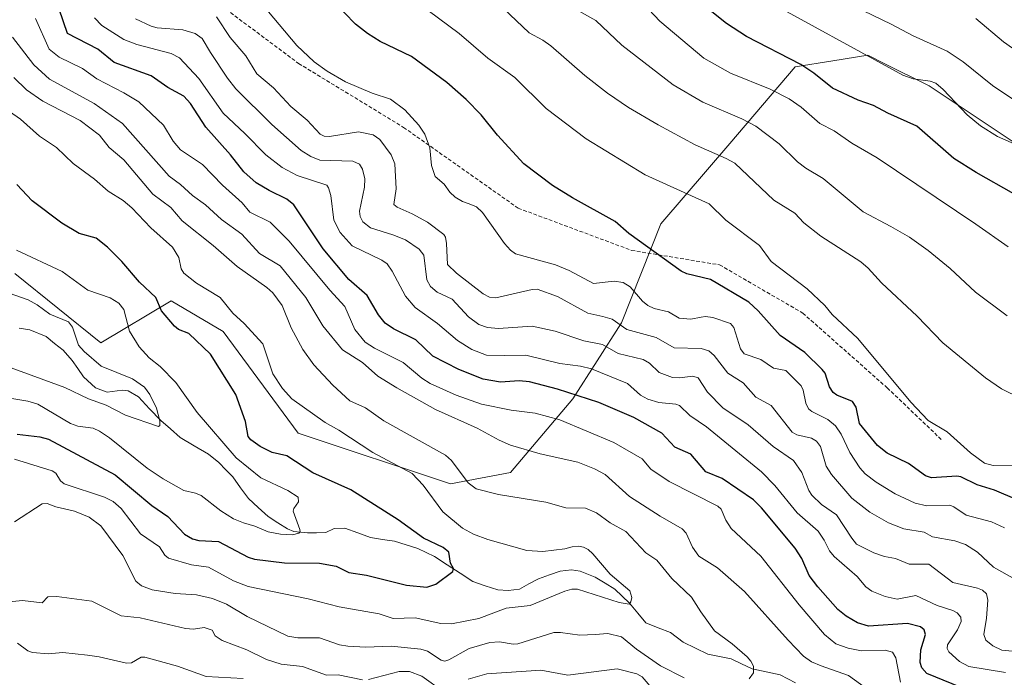
# Model space of a CAD drawing. Units: metres. Extents: x 675200 to 678599, y 4749173 to 4751565.
# Drawn here: x 676079 to 676349, y 4750657 to 4750838 of the extents above; entities that cross this region are included whole.
import ezdxf

# ---------------------------------------------------------------- set-up
doc = ezdxf.new("R2010")
doc.units = ezdxf.units.M
doc.header["$MEASUREMENT"] = 0
doc.linetypes.add('TRAZOSX2', pattern=[1.5, 1, -0.5])
for name, color, linetype, lineweight in [('Arbolado forestal CxS', 92, 'Continuous', 0), ('Corriente natural lineal', 142, 'Continuous', 13), ('Curva de nivel maestra', 36, 'Continuous', 30), ('Curva de nivel normal', 36, 'Continuous', 0), ('Senda', 19, 'TRAZOSX2', 0)]:
    doc.layers.add(name, color=color, linetype=linetype, lineweight=lineweight)

# ---------------------------------------------------------------- blocks, each defined once
blk = doc.blocks.new('*U155')
at = {"layer": 'Arbolado forestal CxS', "color": 92, "linetype": 'Continuous', "lineweight": 0}
blk.add_polyline3d([(676353.6877, 4750802.6791, 1278.9322), (676328.4515, 4750819.5033, 1278.9503), (676316.1185, 4750825.6703, 1279.2856), (676311.6271, 4750827.9163, 1279.051), (676302.0321, 4750826.4009, 1276.6811), (676291.6483, 4750824.7613, 1273.472), (676273.7717, 4750803.7305, 1260.8678), (676254.8437, 4750781.6479, 1251.3191), (676244.0157, 4750754.5113, 1239.0585), (676230.7269, 4750733.7285, 1222.4876), (676213.6093, 4750713.4545, 1211.4214), (676197.1925, 4750710.3669, 1207.7254), (676155.4357, 4750724.2337, 1202.0691), (676134.8133, 4750752.1519, 1202.0369), (676120.5567, 4750760.5779, 1201.3365), (676101.3199, 4750749.0511, 1191.9989), (676077.7405, 4750768.0531, 1191.1657)], dxfattribs=at)

msp = doc.modelspace()

# ---------------------------------------------------------------- linework, layer by layer
at = {"layer": 'Arbolado forestal CxS', "color": 92, "linetype": 'Continuous', "lineweight": 0}
for points in [[(676077.7405, 4750768.0531, 1191.1657), (676101.3199, 4750749.0511, 1191.9989), (676120.5567, 4750760.5779, 1201.3365), (676134.8133, 4750752.1519, 1202.0369), (676155.4357, 4750724.2337, 1202.0691), (676197.1925, 4750710.3669, 1207.7254), (676213.6093, 4750713.4545, 1211.4214), (676230.7269, 4750733.7285, 1222.4876), (676244.0157, 4750754.5113, 1239.0585), (676254.8437, 4750781.6479, 1251.3191), (676273.7717, 4750803.7305, 1260.8678), (676291.6483, 4750824.7613, 1273.472), (676302.0321, 4750826.4009, 1276.6811), (676311.6271, 4750827.9163, 1279.051), (676316.1185, 4750825.6703, 1279.2856), (676328.4515, 4750819.5033, 1278.9503), (676353.6877, 4750802.6791, 1278.9322)], [(676353.6877, 4750802.6791, 1278.9322), (676328.4515, 4750819.5033, 1278.9503), (676316.1185, 4750825.6703, 1279.2856), (676311.6271, 4750827.9163, 1279.051), (676302.0321, 4750826.4009, 1276.6811), (676291.6483, 4750824.7613, 1273.472), (676273.7717, 4750803.7305, 1260.8678), (676254.8437, 4750781.6479, 1251.3191), (676244.0157, 4750754.5113, 1239.0585), (676230.7269, 4750733.7285, 1222.4876), (676213.6093, 4750713.4545, 1211.4214), (676197.1925, 4750710.3669, 1207.7254), (676155.4357, 4750724.2337, 1202.0691), (676134.8133, 4750752.1519, 1202.0369), (676120.5567, 4750760.5779, 1201.3365), (676101.3199, 4750749.0511, 1191.9989), (676077.7405, 4750768.0531, 1191.1657)], [(676353.6877, 4750802.6791, 1278.9322), (676328.4515, 4750819.5033, 1278.9503), (676316.1185, 4750825.6703, 1279.2856), (676311.6271, 4750827.9163, 1279.051), (676302.0321, 4750826.4009, 1276.6811), (676291.6483, 4750824.7613, 1273.472), (676273.7717, 4750803.7305, 1260.8678), (676254.8437, 4750781.6479, 1251.3191), (676244.0157, 4750754.5113, 1239.0585), (676230.7269, 4750733.7285, 1222.4876), (676213.6093, 4750713.4545, 1211.4214), (676197.1925, 4750710.3669, 1207.7254), (676155.4357, 4750724.2337, 1202.0691), (676134.8133, 4750752.1519, 1202.0369), (676120.5567, 4750760.5779, 1201.3365), (676101.3199, 4750749.0511, 1191.9989), (676077.7405, 4750768.0531, 1191.1657)]]:
    msp.add_polyline3d(points, dxfattribs=at)
at = {"layer": 'Corriente natural lineal', "color": 142, "linetype": 'Continuous', "lineweight": 13}
msp.add_polyline3d([(676291.7328, 4750655.7817, 1211.4067), (676287.541, 4750658.03, 1210.7571), (676283.7276, 4750658.8139, 1210.3093), (676279.9142, 4750659.5977, 1209.9113), (676277.0034, 4750661.0082, 1209.5947), (676274.0925, 4750662.4187, 1209.0943), (676270.9017, 4750663.034, 1208.3966), (676267.7109, 4750663.6492, 1208.0383), (676264.3555, 4750665.3246, 1207.7247), (676261, 4750667, 1207.1241), (676257.4634, 4750669.5925, 1206.5078), (676254.108, 4750670.9037, 1206.2127), (676250.7526, 4750672.2149, 1206.0139), (676248.5069, 4750674.9343, 1205.5215), (676246.2611, 4750677.6537, 1205.0164), (676244.2668, 4750679.5835, 1204.8751), (676242.2725, 4750681.5134, 1204.6465), (676239.5691, 4750683.1297, 1204.2465), (676236.8657, 4750684.746, 1203.9884), (676232.7546, 4750686.4582, 1203.783), (676230.3223, 4750686.8047, 1203.5184), (676227.2592, 4750686.466, 1203.1718), (676224.2764, 4750685.3892, 1202.8503), (676221.2935, 4750684.3125, 1202.3566), (676218.6886, 4750682.917, 1202.1823), (676216.0836, 4750681.5215, 1202.1756), (676212.9869, 4750681.0907, 1202.1064), (676210.1592, 4750681.2856, 1201.765), (676206.7172, 4750682.4427, 1201.0643), (676203.2751, 4750683.5999, 1200.6191), (676199.7808, 4750685.8982, 1200.3104), (676196.2866, 4750688.1966, 1199.7634), (676192.7923, 4750690.4949, 1199.4279), (676190.4961, 4750691.5864, 1199.0569), (676188.1999, 4750692.6779, 1198.6802), (676185.0237, 4750693.6576, 1198.1687), (676181.8475, 4750694.6373, 1197.887), (676178.5591, 4750695.154, 1197.5528), (676175.2706, 4750695.6707, 1197.1858), (676171.7221, 4750696.9251, 1196.7298), (676168.1736, 4750698.1796, 1196.342), (676165.2331, 4750698.0977, 1196.078), (676163, 4750697, 1196.1495), (676160.4669, 4750696.972, 1196.0052), (676157.9338, 4750696.9441, 1195.7192), (676154.2264, 4750697.3462, 1195.1998), (676152.4701, 4750698.0206, 1194.7773), (676149.8087, 4750699.713, 1194.302), (676147.1472, 4750701.4054, 1193.9065), (676144.445, 4750703.875, 1193.5767), (676141.7428, 4750706.3447, 1193.2613), (676139.5939, 4750709.3003, 1192.8523), (676137.4449, 4750712.256, 1192.2745), (676135.5429, 4750714.2595, 1191.9941), (676133.6409, 4750716.263, 1191.9867), (676130.7901, 4750718.4737, 1191.154), (676126.9182, 4750720.8017, 1191.433), (676123.0464, 4750723.1297, 1190.9055), (676120.3746, 4750725.4322, 1190.9237), (676117.7029, 4750727.7348, 1190.426), (676114.6703, 4750730.9788, 1189.7694), (676111.6376, 4750734.2228, 1189.3075), (676108.7779, 4750735.9195, 1189.1009), (676107.1248, 4750736.0697, 1188.8935), (676103.0062, 4750735.5623, 1188.5531), (676099.7997, 4750736.6674, 1188.4193), (676096.5631, 4750739.7052, 1187.5759), (676095.0048, 4750741.9686, 1187.4069), (676093.4465, 4750744.232, 1187.2583), (676090.9908, 4750747.0057, 1186.9087), (676088.633, 4750748.9123, 1186.5512), (676086.2753, 4750750.819, 1186.4255), (676081.8594, 4750752.6408, 1185.666), (676078.8661, 4750753.0664, 1185.4254)], dxfattribs=at)
at = {"layer": 'Curva de nivel maestra', "color": 36, "linetype": 'Continuous', "lineweight": 30}
for points in [[(676352.51, 4750705.97, 1250), (676346.36, 4750708.65, 1250), (676341.56, 4750710.07, 1250), (676337.13, 4750712.26, 1250), (676335.99, 4750712.47, 1250), (676329.07, 4750712.04, 1250), (676327.46, 4750712.53, 1250), (676322.77, 4750716, 1250), (676316.93, 4750718.75, 1250), (676314.22, 4750720.94, 1250), (676309.35, 4750726.93, 1250), (676308.4, 4750731.42, 1250), (676307.41, 4750732.95, 1250), (676303.11, 4750734.74, 1250), (676302.06, 4750735.46, 1250), (676301.11, 4750736.95, 1250), (676299.86, 4750740.7, 1250), (676299.04, 4750741.78, 1250), (676294.3, 4750746.41, 1250), (676287.59, 4750751.02, 1250), (676281.51, 4750757.86, 1250), (676278.93, 4750760.18, 1250), (676268.46, 4750766.45, 1250), (676261.96, 4750767.98, 1250), (676260.42, 4750768.73, 1250), (676246.1, 4750779.01, 1250), (676242.28, 4750782.31, 1250), (676230.59, 4750788.78, 1250), (676225.1, 4750792.18, 1250), (676217.31, 4750798.18, 1250), (676210.06, 4750806.04, 1250), (676205.54, 4750811.59, 1250), (676201.44, 4750815.76, 1250), (676196.15, 4750820.45, 1250), (676186.5, 4750827.59, 1250), (676177.89, 4750831.67, 1250), (676174.4, 4750833.86, 1250), (676171.15, 4750836.42, 1250), (676165.12, 4750842.63, 1250)], [(676339.21, 4750653.73, 1225), (676327.78, 4750658.38, 1225), (676326.41, 4750659.9, 1225), (676325.97, 4750661.39, 1225), (676326.18, 4750664.83, 1225), (676327.39, 4750669.09, 1225), (676327.06, 4750670.37, 1225), (676326.09, 4750671.2, 1225), (676322.51, 4750672.11, 1225), (676311.75, 4750671.36, 1225), (676308.78, 4750672.25, 1225), (676305.65, 4750674.12, 1225), (676303.42, 4750675.96, 1225), (676297.87, 4750682.17, 1225), (676295.56, 4750685.25, 1225), (676293.51, 4750689.94, 1225), (676291.68, 4750692.72, 1225), (676282.42, 4750703.8, 1225), (676280.21, 4750705.98, 1225), (676271.66, 4750711.86, 1225), (676267.2, 4750713.71, 1225), (676263.08, 4750718.49, 1225), (676258.67, 4750720.43, 1225), (676255.13, 4750724.32, 1225), (676247.48, 4750728.61, 1225), (676237.87, 4750732.66, 1225), (676226.51, 4750736.36, 1225), (676218.85, 4750738.38, 1225), (676216, 4750738.64, 1225), (676210.9, 4750738.31, 1225), (676206.13, 4750739.12, 1225), (676199.42, 4750741.7, 1225), (676192.34, 4750745.38, 1225), (676187.69, 4750749.92, 1225), (676181.5, 4750752.86, 1225), (676179.22, 4750754.45, 1225), (676177.47, 4750756.7, 1225), (676174.33, 4750762.04, 1225), (676169.26, 4750766.44, 1225), (676162.23, 4750774.86, 1225), (676154.19, 4750786.89, 1225), (676152.25, 4750788.46, 1225), (676147.47, 4750790.85, 1225), (676143.89, 4750792.9, 1225), (676140.46, 4750795.94, 1225), (676136.87, 4750800.64, 1225), (676130.06, 4750808.24, 1225), (676125.86, 4750814.74, 1225), (676124.02, 4750816.69, 1225), (676119.67, 4750819.05, 1225), (676115.11, 4750822.29, 1225), (676104.97, 4750825.96, 1225), (676100.51, 4750829.56, 1225), (676092.18, 4750833.85, 1225), (676089.89, 4750840.61, 1225)], [(676351.63, 4750789.94, 1275), (676341.33, 4750795.74, 1275), (676335.17, 4750799.64, 1275), (676325.05, 4750808.44, 1275), (676317.12, 4750812.01, 1275), (676313.17, 4750814.15, 1275), (676308.97, 4750815.62, 1275), (676301.87, 4750818.87, 1275), (676296.84, 4750823.04, 1275), (676293.26, 4750825.38, 1275), (676278.38, 4750833.1, 1275), (676272.88, 4750836.64, 1275), (676268.81, 4750839.8, 1275)], [(676078.34, 4750723.99, 1200), (676084.58, 4750723.3, 1200), (676086.95, 4750722.65, 1200), (676105.22, 4750712.87, 1200), (676115.32, 4750704.46, 1200), (676119.66, 4750701.43, 1200), (676124.24, 4750696.57, 1200), (676126.43, 4750695.29, 1200), (676128.2, 4750694.88, 1200), (676133.6, 4750694.57, 1200), (676141.68, 4750690.28, 1200), (676143.39, 4750689.74, 1200), (676151.67, 4750688.74, 1200), (676161.26, 4750688.59, 1200), (676165.85, 4750687.81, 1200), (676169.32, 4750686.1, 1200), (676174.13, 4750685.33, 1200), (676185.07, 4750682.55, 1200), (676190.7, 4750682.02, 1200), (676193.19, 4750682.84, 1200), (676197.81, 4750686.3, 1200), (676197.98, 4750687.19, 1200), (676197.2, 4750688.66, 1200), (676196.69, 4750691.64, 1200), (676195.12, 4750692.9, 1200), (676189.78, 4750695.52, 1200), (676182.86, 4750700.5, 1200), (676169.84, 4750708.71, 1200), (676159.44, 4750713.4, 1200), (676152.25, 4750718.05, 1200), (676148.24, 4750718.99, 1200), (676144.99, 4750720.64, 1200), (676142.45, 4750722.41, 1200), (676141.71, 4750723.35, 1200), (676140.92, 4750727.52, 1200), (676138.32, 4750734.92, 1200), (676131.35, 4750745.94, 1200), (676125.46, 4750751.63, 1200), (676122.62, 4750752.73, 1200), (676121.47, 4750753.58, 1200), (676117.96, 4750757.8, 1200), (676116.41, 4750761.49, 1200), (676111.87, 4750765.66, 1200), (676107.06, 4750771.35, 1200), (676103.08, 4750775.29, 1200), (676099.97, 4750777.75, 1200), (676095.37, 4750779.07, 1200), (676090.6, 4750781.91, 1200), (676082.47, 4750788.04, 1200), (676078.27, 4750792.51, 1200)]]:
    msp.add_polyline3d(points, dxfattribs=at)
at = {"layer": 'Curva de nivel normal', "color": 36, "linetype": 'Continuous', "lineweight": 0}
for points in [[(676359.03, 4750731.16, 1260), (676348.28, 4750736.42, 1260), (676343.84, 4750739.45, 1260), (676332.15, 4750749.07, 1260), (676325.12, 4750756.38, 1260), (676315.32, 4750765.51, 1260), (676311.7, 4750769.57, 1260), (676309.64, 4750771.24, 1260), (676298.68, 4750778.3, 1260), (676294.04, 4750782.01, 1260), (676291.58, 4750784.63, 1260), (676285.85, 4750788.19, 1260), (676275.11, 4750798.35, 1260), (676272.79, 4750799.65, 1260), (676264.3, 4750803.37, 1260), (676254.09, 4750808.82, 1260), (676245.94, 4750813.56, 1260), (676240.24, 4750817.56, 1260), (676233.99, 4750822.34, 1260), (676224.64, 4750830.53, 1260), (676222.49, 4750832.09, 1260), (676218.73, 4750834.09, 1260), (676208.17, 4750844.19, 1260)], [(676350.04, 4750775.39, 1270), (676341.21, 4750781.61, 1270), (676314.13, 4750799.81, 1270), (676307.26, 4750803.79, 1270), (676302.39, 4750807.19, 1270), (676298.41, 4750809.19, 1270), (676293.28, 4750813.67, 1270), (676290.03, 4750816, 1270), (676284.84, 4750818.62, 1270), (676273.97, 4750823.02, 1270), (676266.67, 4750827.14, 1270), (676254.6, 4750837.29, 1270), (676246.95, 4750845.41, 1270)], [(676354.82, 4750802.26, 1280), (676347.14, 4750805.61, 1280), (676342.5, 4750808.56, 1280), (676338.81, 4750811.55, 1280), (676332.24, 4750818.58, 1280), (676330.23, 4750820.3, 1280), (676328.71, 4750820.86, 1280), (676324.03, 4750821.43, 1280), (676321.21, 4750822.47, 1280), (676281.82, 4750844.11, 1280)], [(676349.09, 4750698.32, 1245), (676345.5, 4750700, 1245), (676338.56, 4750701.83, 1245), (676335.21, 4750704.06, 1245), (676334.08, 4750704.49, 1245), (676327.77, 4750704.31, 1245), (676324.55, 4750705.1, 1245), (676319.06, 4750707.63, 1245), (676313.93, 4750710.83, 1245), (676310.91, 4750713.14, 1245), (676309.43, 4750714.78, 1245), (676306.66, 4750719.01, 1245), (676304.25, 4750724.03, 1245), (676302.71, 4750726.3, 1245), (676300.67, 4750728.02, 1245), (676296.22, 4750730.24, 1245), (676295.34, 4750730.96, 1245), (676294.57, 4750732.51, 1245), (676293.86, 4750736.09, 1245), (676293.34, 4750737.25, 1245), (676289.11, 4750741.48, 1245), (676285.7, 4750742.15, 1245), (676282.3, 4750744.45, 1245), (676277.66, 4750746, 1245), (676276.68, 4750747.38, 1245), (676274.9, 4750753.24, 1245), (676273.94, 4750754.38, 1245), (676269.1, 4750755.96, 1245), (676267.11, 4750756.27, 1245), (676265.92, 4750756.12, 1245), (676263.05, 4750755.5, 1245), (676259.88, 4750755.84, 1245), (676256.99, 4750757.53, 1245), (676252.99, 4750758.48, 1245), (676251.29, 4750759.31, 1245), (676249.84, 4750760.49, 1245), (676246.43, 4750764.42, 1245), (676244.51, 4750765.58, 1245), (676242.01, 4750765.97, 1245), (676236.39, 4750765.35, 1245), (676229.75, 4750768.88, 1245), (676225.94, 4750770.49, 1245), (676215.02, 4750773.5, 1245), (676213.59, 4750774.51, 1245), (676211.95, 4750776.34, 1245), (676205.95, 4750784.77, 1245), (676204.27, 4750786.31, 1245), (676202.32, 4750787.17, 1245), (676200.43, 4750787.86, 1245), (676198.44, 4750789.05, 1245), (676197, 4750790.4, 1245), (676195.42, 4750792.53, 1245), (676192.96, 4750794.66, 1245), (676192, 4750797.71, 1245), (676191.49, 4750802.54, 1245), (676190.13, 4750806.25, 1245), (676188.49, 4750808.78, 1245), (676184.61, 4750812.94, 1245), (676180.73, 4750815.87, 1245), (676175.73, 4750817.49, 1245), (676168.34, 4750820.68, 1245), (676163.33, 4750823.61, 1245), (676159.78, 4750826.16, 1245), (676155.07, 4750830.59, 1245), (676145.39, 4750842.14, 1245)], [(676349.83, 4750756.43, 1265), (676341.17, 4750762.92, 1265), (676334.16, 4750769.4, 1265), (676328.13, 4750774.41, 1265), (676323, 4750778.07, 1265), (676317.93, 4750780.99, 1265), (676310.37, 4750785.01, 1265), (676299.4, 4750794.14, 1265), (676294.62, 4750796.92, 1265), (676292.28, 4750798.66, 1265), (676287.27, 4750803.64, 1265), (676280.92, 4750808.45, 1265), (676277.08, 4750810.48, 1265), (676266.4, 4750815.05, 1265), (676258.22, 4750819.81, 1265), (676244.17, 4750830.72, 1265), (676237.05, 4750837.47, 1265), (676227.07, 4750843, 1265)], [(676352.71, 4750814.99, 1285), (676345.78, 4750819.64, 1285), (676337.73, 4750826.17, 1285), (676333.38, 4750829.02, 1285), (676323.99, 4750833.26, 1285), (676318.03, 4750836.47, 1285), (676307.98, 4750841.27, 1285)], [(676349.31, 4750658.65, 1230), (676339.26, 4750660.31, 1230), (676336.73, 4750661.65, 1230), (676333.82, 4750664.34, 1230), (676333.36, 4750665.25, 1230), (676333.47, 4750666.21, 1230), (676336.2, 4750670.38, 1230), (676337.2, 4750672.6, 1230), (676337.13, 4750673.78, 1230), (676336.14, 4750675.01, 1230), (676334.92, 4750675.67, 1230), (676330.59, 4750677.03, 1230), (676324.77, 4750679.74, 1230), (676319.69, 4750678.73, 1230), (676316.37, 4750679.51, 1230), (676312.73, 4750680.98, 1230), (676311.09, 4750682.09, 1230), (676308.64, 4750684.92, 1230), (676302.33, 4750690.46, 1230), (676301.07, 4750692.02, 1230), (676299.6, 4750694.92, 1230), (676297.97, 4750697.41, 1230), (676292.2, 4750702.42, 1230), (676286.06, 4750709.9, 1230), (676282.47, 4750713.64, 1230), (676267.4, 4750726.02, 1230), (676262.8, 4750729.14, 1230), (676259.96, 4750731.86, 1230), (676258.93, 4750732.22, 1230), (676254.28, 4750732.66, 1230), (676251.25, 4750733.62, 1230), (676249.29, 4750734.73, 1230), (676245.71, 4750737.93, 1230), (676235.83, 4750741.93, 1230), (676232.8, 4750742.66, 1230), (676227.16, 4750743.35, 1230), (676217.81, 4750745.65, 1230), (676211.87, 4750745.62, 1230), (676207.05, 4750745.65, 1230), (676202.98, 4750747.19, 1230), (676199.07, 4750749.68, 1230), (676193.59, 4750754.32, 1230), (676187.46, 4750758.74, 1230), (676184.82, 4750761.87, 1230), (676181.17, 4750768.74, 1230), (676179.81, 4750770.69, 1230), (676178.36, 4750771.76, 1230), (676170.19, 4750775.69, 1230), (676166.89, 4750779.33, 1230), (676165.18, 4750782.68, 1230), (676164.34, 4750789.49, 1230), (676163.74, 4750791.58, 1230), (676163.24, 4750792.31, 1230), (676155.12, 4750794.98, 1230), (676151.04, 4750797.15, 1230), (676146.54, 4750800.66, 1230), (676140.8, 4750806.46, 1230), (676134.84, 4750812, 1230), (676128.21, 4750821.54, 1230), (676122.82, 4750827.24, 1230), (676120.6, 4750828.4, 1230), (676111.16, 4750830.88, 1230), (676107.64, 4750832.27, 1230), (676101.58, 4750836.1, 1230), (676099.55, 4750838.23, 1230)], [(676352.12, 4750684.18, 1240), (676346.1, 4750687.52, 1240), (676341.69, 4750691.67, 1240), (676338.41, 4750693.72, 1240), (676335.47, 4750694.77, 1240), (676329.3, 4750695.83, 1240), (676327.05, 4750697.08, 1240), (676321.48, 4750698.02, 1240), (676317.25, 4750699.71, 1240), (676312.15, 4750702.62, 1240), (676307.26, 4750706.48, 1240), (676301.62, 4750712.92, 1240), (676300.2, 4750715.26, 1240), (676298.66, 4750720.66, 1240), (676297.5, 4750722.08, 1240), (676296.16, 4750722.89, 1240), (676292.17, 4750723.8, 1240), (676290.86, 4750724.51, 1240), (676285.11, 4750731.89, 1240), (676280.93, 4750734.14, 1240), (676277.38, 4750738.07, 1240), (676273.18, 4750740.75, 1240), (676269.46, 4750745.54, 1240), (676267.98, 4750746.87, 1240), (676265.88, 4750747.46, 1240), (676258.53, 4750747.72, 1240), (676253.61, 4750750.55, 1240), (676245.55, 4750752.7, 1240), (676241.47, 4750755.51, 1240), (676238.92, 4750756.24, 1240), (676234.84, 4750757.22, 1240), (676226.52, 4750761.72, 1240), (676220.96, 4750763.75, 1240), (676219.61, 4750763.71, 1240), (676209.62, 4750761.41, 1240), (676207.82, 4750761.57, 1240), (676206.16, 4750762.47, 1240), (676198.78, 4750768.14, 1240), (676196.38, 4750770.57, 1240), (676196.07, 4750776.29, 1240), (676195.76, 4750778.01, 1240), (676195.31, 4750778.78, 1240), (676190.83, 4750782.11, 1240), (676186.62, 4750784.47, 1240), (676182.54, 4750786.27, 1240), (676181.64, 4750787.01, 1240), (676182.23, 4750791.26, 1240), (676181.94, 4750798.11, 1240), (676180.9, 4750800.63, 1240), (676177.76, 4750804.84, 1240), (676175.99, 4750806.09, 1240), (676171.92, 4750806.94, 1240), (676164, 4750805.66, 1240), (676162.53, 4750805.73, 1240), (676161.46, 4750806.25, 1240), (676157.83, 4750810.13, 1240), (676153.35, 4750813.88, 1240), (676148.66, 4750819.01, 1240), (676144.05, 4750822.84, 1240), (676141.05, 4750827.74, 1240), (676136.72, 4750832.76, 1240), (676133.03, 4750838.51, 1240)], [(676355.14, 4750715.32, 1255), (676345.93, 4750715.44, 1255), (676343.59, 4750716.06, 1255), (676339.73, 4750718.86, 1255), (676333.4, 4750724.61, 1255), (676328.19, 4750727.75, 1255), (676323.38, 4750732.77, 1255), (676308.82, 4750750.22, 1255), (676301.84, 4750756.79, 1255), (676299.84, 4750759.27, 1255), (676294.97, 4750763.85, 1255), (676285.09, 4750771.37, 1255), (676281.88, 4750775.78, 1255), (676272.64, 4750782.7, 1255), (676268.12, 4750787.18, 1255), (676250.52, 4750795.16, 1255), (676234.33, 4750804.99, 1255), (676223.36, 4750813.32, 1255), (676214.81, 4750821.82, 1255), (676207.42, 4750827.15, 1255), (676199.58, 4750833.94, 1255), (676191.03, 4750840.24, 1255)], [(676320.55, 4750655.94, 1220), (676319.25, 4750662.65, 1220), (676318.34, 4750664.19, 1220), (676316.36, 4750664.74, 1220), (676309.84, 4750664.62, 1220), (676306.18, 4750665.28, 1220), (676302.81, 4750666.52, 1220), (676299.7, 4750669.1, 1220), (676292.78, 4750677.16, 1220), (676282.25, 4750690.56, 1220), (676274.17, 4750698.17, 1220), (676272.68, 4750700.41, 1220), (676271.39, 4750703.44, 1220), (676270.5, 4750704.28, 1220), (676257.13, 4750711, 1220), (676252.11, 4750714.39, 1220), (676249.69, 4750717.22, 1220), (676241.94, 4750721.76, 1220), (676227.19, 4750727.97, 1220), (676220.41, 4750729.8, 1220), (676213.85, 4750730.62, 1220), (676205.66, 4750732.24, 1220), (676198.68, 4750734.73, 1220), (676191.63, 4750737.89, 1220), (676189.28, 4750739.34, 1220), (676184.18, 4750743.63, 1220), (676176.33, 4750747.56, 1220), (676173.74, 4750749.27, 1220), (676170.93, 4750752.72, 1220), (676168.18, 4750758.99, 1220), (676164.06, 4750763.47, 1220), (676152.96, 4750776.9, 1220), (676147.68, 4750782.19, 1220), (676142.11, 4750784.86, 1220), (676140.02, 4750787.44, 1220), (676134.62, 4750792.26, 1220), (676129.14, 4750798, 1220), (676123.17, 4750801.97, 1220), (676121.16, 4750804.4, 1220), (676118.48, 4750808.74, 1220), (676111.68, 4750815.13, 1220), (676107.58, 4750817.64, 1220), (676100.21, 4750821.47, 1220), (676096.29, 4750824.26, 1220), (676089.87, 4750827.4, 1220), (676087.14, 4750829.58, 1220), (676083.38, 4750838.02, 1220)], [(676353.98, 4750664.25, 1235), (676348.33, 4750664.72, 1235), (676345.87, 4750665.96, 1235), (676343.99, 4750667.47, 1235), (676343.39, 4750669.07, 1235), (676344.14, 4750673.52, 1235), (676344.49, 4750678.45, 1235), (676344.1, 4750680.17, 1235), (676343.04, 4750681.22, 1235), (676341.67, 4750681.78, 1235), (676334.9, 4750683.31, 1235), (676328.33, 4750688.35, 1235), (676322.91, 4750688.37, 1235), (676319.18, 4750689.89, 1235), (676316.2, 4750690.44, 1235), (676313.29, 4750691.44, 1235), (676308.51, 4750693.86, 1235), (676307.18, 4750695.44, 1235), (676303.01, 4750701.9, 1235), (676298.87, 4750704.72, 1235), (676296.27, 4750707.3, 1235), (676295.45, 4750708.58, 1235), (676293.51, 4750713.47, 1235), (676291.23, 4750716.76, 1235), (676285.67, 4750720.65, 1235), (676278.83, 4750726.56, 1235), (676271.86, 4750731.23, 1235), (676267.66, 4750735.51, 1235), (676265.07, 4750739.46, 1235), (676263.58, 4750739.94, 1235), (676259.95, 4750739.49, 1235), (676258.04, 4750739.58, 1235), (676254.35, 4750740.89, 1235), (676251.7, 4750743.52, 1235), (676249.97, 4750744.52, 1235), (676243.17, 4750746.1, 1235), (676238.82, 4750748.58, 1235), (676233.76, 4750749.6, 1235), (676225.84, 4750752.23, 1235), (676219.58, 4750753.59, 1235), (676210.33, 4750752.94, 1235), (676207.35, 4750753.3, 1235), (676204.98, 4750754.09, 1235), (676202.1, 4750756.22, 1235), (676197.67, 4750761.02, 1235), (676193.54, 4750762.95, 1235), (676191.65, 4750764.47, 1235), (676190.72, 4750766.33, 1235), (676189.83, 4750773.1, 1235), (676188.54, 4750774.76, 1235), (676184.82, 4750777.31, 1235), (676181.4, 4750778.7, 1235), (676175.28, 4750780.58, 1235), (676173.13, 4750782.26, 1235), (676172.44, 4750783.68, 1235), (676172.25, 4750785.21, 1235), (676173.59, 4750791.73, 1235), (676173.66, 4750794.01, 1235), (676173.04, 4750796.69, 1235), (676172.18, 4750798.08, 1235), (676170.35, 4750798.87, 1235), (676161.36, 4750799.16, 1235), (676158.86, 4750800.15, 1235), (676156.24, 4750801.79, 1235), (676148.2, 4750808.94, 1235), (676138.35, 4750818.74, 1235), (676136.03, 4750821.61, 1235), (676131.32, 4750828.7, 1235), (676129.06, 4750832.48, 1235), (676127.18, 4750833.91, 1235), (676123.78, 4750834.88, 1235), (676116.78, 4750835.46, 1235), (676115.05, 4750835.87, 1235), (676110.78, 4750837.89, 1235)], [(676353.77, 4750828.17, 1290), (676348.81, 4750831.61, 1290), (676341.18, 4750837.99, 1290)], [(676312.91, 4750653.07, 1215), (676306.3, 4750657.85, 1215), (676298.81, 4750660.43, 1215), (676296.18, 4750661.6, 1215), (676293.95, 4750663.14, 1215), (676289.72, 4750667.46, 1215), (676277.79, 4750680.82, 1215), (676270.37, 4750687.3, 1215), (676265.26, 4750690.54, 1215), (676263.52, 4750693, 1215), (676261.76, 4750696.88, 1215), (676260.74, 4750698.02, 1215), (676254.62, 4750701.49, 1215), (676246.28, 4750706.88, 1215), (676239.59, 4750712.9, 1215), (676236.68, 4750714.53, 1215), (676232.06, 4750716.31, 1215), (676221.74, 4750718.58, 1215), (676213.66, 4750721.02, 1215), (676210.54, 4750722.37, 1215), (676204.47, 4750725.69, 1215), (676193.07, 4750730.79, 1215), (676182.45, 4750736.74, 1215), (676177.23, 4750739.93, 1215), (676173, 4750743.64, 1215), (676167.56, 4750747.11, 1215), (676162.17, 4750753.75, 1215), (676157.46, 4750761.5, 1215), (676150.49, 4750770.18, 1215), (676144.77, 4750773.51, 1215), (676139.96, 4750778.88, 1215), (676134.38, 4750782.88, 1215), (676129.98, 4750786.89, 1215), (676126.44, 4750789.42, 1215), (676123.16, 4750792.51, 1215), (676120.05, 4750794.74, 1215), (676107.24, 4750809.21, 1215), (676099.44, 4750814.74, 1215), (676087.18, 4750821.41, 1215), (676082.88, 4750825.32, 1215), (676077.09, 4750832.91, 1215)], [(676279.06, 4750656.86, 1210), (676280.26, 4750658.57, 1210), (676280.28, 4750660.33, 1210), (676279.54, 4750661.76, 1210), (676278.5, 4750662.9, 1210), (676274.38, 4750666.47, 1210), (676269.54, 4750670.09, 1210), (676265.8, 4750675.3, 1210), (676263.24, 4750679.31, 1210), (676257.88, 4750684.44, 1210), (676253.76, 4750689.4, 1210), (676250.77, 4750691.44, 1210), (676245.22, 4750697.33, 1210), (676240.99, 4750699.64, 1210), (676237.21, 4750702.47, 1210), (676234.19, 4750703.68, 1210), (676228.76, 4750703.79, 1210), (676223.29, 4750705.39, 1210), (676210.29, 4750707.41, 1210), (676204.18, 4750709.05, 1210), (676202.06, 4750710.61, 1210), (676197.41, 4750716.77, 1210), (676195.77, 4750718.22, 1210), (676178.86, 4750727.67, 1210), (676173.84, 4750731.21, 1210), (676169.56, 4750733.15, 1210), (676164.93, 4750737.48, 1210), (676159.69, 4750743.03, 1210), (676156.72, 4750747.22, 1210), (676153.47, 4750753.2, 1210), (676151.01, 4750759.32, 1210), (676148.49, 4750762.75, 1210), (676146.8, 4750764.27, 1210), (676138.7, 4750769.99, 1210), (676132.09, 4750775.77, 1210), (676123.57, 4750782.56, 1210), (676120.53, 4750786.18, 1210), (676115.57, 4750789.84, 1210), (676107.6, 4750799.21, 1210), (676103.57, 4750802.67, 1210), (676100.95, 4750806.02, 1210), (676095.6, 4750810, 1210), (676085.38, 4750815.3, 1210), (676080.88, 4750818.49, 1210), (676077.4, 4750821.79, 1210)], [(676077.61, 4750717.12, 1205), (676087.94, 4750713.98, 1205), (676088.92, 4750713.3, 1205), (676090.25, 4750711.22, 1205), (676091.2, 4750710.42, 1205), (676102.28, 4750706.71, 1205), (676104.7, 4750705.57, 1205), (676106.87, 4750703.6, 1205), (676112.14, 4750696.69, 1205), (676117.42, 4750693.06, 1205), (676118.87, 4750690.85, 1205), (676119.84, 4750690.02, 1205), (676126.17, 4750688.13, 1205), (676130.86, 4750687.5, 1205), (676137.67, 4750683.82, 1205), (676141.66, 4750682.2, 1205), (676158.14, 4750678.82, 1205), (676166.6, 4750676.6, 1205), (676177.59, 4750674.69, 1205), (676181.47, 4750673.44, 1205), (676187.46, 4750673.66, 1205), (676194.49, 4750672.12, 1205), (676197.44, 4750672.01, 1205), (676204.9, 4750673.41, 1205), (676212.45, 4750676.25, 1205), (676219.05, 4750677.04, 1205), (676228.5, 4750680.98, 1205), (676230.48, 4750681.52, 1205), (676231.98, 4750681.45, 1205), (676243.43, 4750677.79, 1205), (676246.18, 4750677.37, 1205), (676246.64, 4750678.01, 1205), (676246.85, 4750679.21, 1205), (676246.3, 4750680.99, 1205), (676240.97, 4750685.58, 1205), (676236.24, 4750691.22, 1205), (676234.9, 4750692.38, 1205), (676233.68, 4750692.97, 1205), (676232.25, 4750693.28, 1205), (676230.5, 4750693.11, 1205), (676228.54, 4750692.58, 1205), (676222.51, 4750691.84, 1205), (676218.07, 4750692.11, 1205), (676207.41, 4750695.13, 1205), (676203.5, 4750696.6, 1205), (676200.42, 4750698.22, 1205), (676195.08, 4750702.73, 1205), (676189.71, 4750710, 1205), (676186.63, 4750713.26, 1205), (676175.87, 4750719.01, 1205), (676166.58, 4750725.1, 1205), (676162.77, 4750727.23, 1205), (676153.63, 4750733.71, 1205), (676151.11, 4750736.51, 1205), (676148.43, 4750740.53, 1205), (676145.75, 4750748.82, 1205), (676140.58, 4750754.35, 1205), (676137.48, 4750757.18, 1205), (676134.02, 4750761.52, 1205), (676127.51, 4750765.4, 1205), (676124.06, 4750768.14, 1205), (676123.35, 4750769.35, 1205), (676122.72, 4750772.44, 1205), (676120.99, 4750775.33, 1205), (676115.02, 4750780.58, 1205), (676109.76, 4750786.12, 1205), (676107.38, 4750788.06, 1205), (676103.34, 4750790.68, 1205), (676099.52, 4750793.96, 1205), (676093.69, 4750798.28, 1205), (676089.1, 4750802.62, 1205), (676084.47, 4750805.72, 1205), (676079.28, 4750810.36, 1205), (676074.18, 4750813.92, 1205)], [(676075.82, 4750733.97, 1195), (676081.31, 4750733.01, 1195), (676084.06, 4750732.19, 1195), (676092.99, 4750726.93, 1195), (676095, 4750726.22, 1195), (676099.15, 4750725.64, 1195), (676100.92, 4750724.86, 1195), (676103.7, 4750723, 1195), (676114.04, 4750714.68, 1195), (676118.34, 4750711.75, 1195), (676124.03, 4750708.56, 1195), (676127.21, 4750707.86, 1195), (676128.79, 4750707.16, 1195), (676134.22, 4750702.97, 1195), (676137.63, 4750700.82, 1195), (676140.43, 4750699.65, 1195), (676143.56, 4750698.79, 1195), (676147.15, 4750697.23, 1195), (676150.57, 4750696.55, 1195), (676153.81, 4750696.43, 1195), (676155.62, 4750696.85, 1195), (676155.92, 4750697.26, 1195), (676155.86, 4750697.89, 1195), (676153.99, 4750702.89, 1195), (676154.17, 4750703.63, 1195), (676155.49, 4750705.45, 1195), (676155.36, 4750706.71, 1195), (676152.55, 4750708.54, 1195), (676145.18, 4750712.02, 1195), (676138.4, 4750717.53, 1195), (676127.75, 4750729.97, 1195), (676121.88, 4750738.13, 1195), (676117.55, 4750742.55, 1195), (676114.59, 4750744.92, 1195), (676111.79, 4750747.95, 1195), (676109.11, 4750752.23, 1195), (676107.63, 4750758.21, 1195), (676106.22, 4750759.92, 1195), (676103.82, 4750761.36, 1195), (676097.69, 4750763.54, 1195), (676090.71, 4750768.65, 1195), (676078.13, 4750774.43, 1195)], [(676074.71, 4750742.93, 1190), (676091.44, 4750736.8, 1190), (676097.87, 4750733.71, 1190), (676102.74, 4750731.97, 1190), (676108.06, 4750729.25, 1190), (676117.07, 4750726.08, 1190), (676117.49, 4750726.39, 1190), (676117.46, 4750727.7, 1190), (676116.56, 4750731.15, 1190), (676114.77, 4750734.87, 1190), (676113.24, 4750736.89, 1190), (676109.96, 4750739.21, 1190), (676101.34, 4750742.67, 1190), (676096.68, 4750746.66, 1190), (676095.2, 4750748.43, 1190), (676093.52, 4750753.38, 1190), (676092.39, 4750754.85, 1190), (676087.29, 4750756.94, 1190), (676083.85, 4750759.46, 1190), (676081.34, 4750760.86, 1190), (676072.65, 4750763.9, 1190)], [(676077.58, 4750699.94, 1210), (676085.21, 4750704.94, 1210), (676086.56, 4750705.01, 1210), (676088.95, 4750704.11, 1210), (676094.09, 4750702.84, 1210), (676098.11, 4750701.22, 1210), (676101.25, 4750698.82, 1210), (676107.34, 4750690.71, 1210), (676110.91, 4750683.67, 1210), (676112.44, 4750682.44, 1210), (676115.37, 4750681.3, 1210), (676121.69, 4750680.27, 1210), (676127.54, 4750679.96, 1210), (676131.91, 4750678.97, 1210), (676135.76, 4750677.36, 1210), (676141.39, 4750674.03, 1210), (676152.56, 4750668.63, 1210), (676155.29, 4750668.13, 1210), (676161.26, 4750668.1, 1210), (676166.76, 4750666.24, 1210), (676169.05, 4750665.83, 1210), (676173.97, 4750665.6, 1210), (676180.89, 4750665.89, 1210), (676189.08, 4750665.07, 1210), (676190.89, 4750664.5, 1210), (676194.58, 4750662.06, 1210), (676195.64, 4750661.77, 1210), (676196.73, 4750662.07, 1210), (676202.31, 4750665.18, 1210), (676207.99, 4750666.86, 1210), (676210.65, 4750667.08, 1210), (676214.34, 4750666.4, 1210), (676215.66, 4750666.47, 1210), (676225.51, 4750669.63, 1210), (676227.36, 4750669.63, 1210), (676232.64, 4750668.84, 1210), (676236.87, 4750669.07, 1210), (676240.34, 4750669.32, 1210), (676244.09, 4750668.41, 1210), (676248.21, 4750665.04, 1210), (676254.76, 4750660.47, 1210), (676261.22, 4750657.16, 1210)], [(676070.56, 4750677.47, 1215), (676079.79, 4750678.36, 1215), (676085.25, 4750677.78, 1215), (676086.75, 4750679.37, 1215), (676089.2, 4750679.47, 1215), (676098.84, 4750678.18, 1215), (676106.86, 4750674.16, 1215), (676112.08, 4750673.64, 1215), (676124.51, 4750670.72, 1215), (676126.72, 4750670.56, 1215), (676129.67, 4750670.99, 1215), (676131.86, 4750670.27, 1215), (676132.62, 4750668.71, 1215), (676134.56, 4750667.41, 1215), (676141.33, 4750664.89, 1215), (676146.75, 4750662.22, 1215), (676150.77, 4750660.9, 1215), (676156.57, 4750660.31, 1215), (676163.2, 4750657.93, 1215), (676166.35, 4750658.03, 1215), (676173.05, 4750656.65, 1215)], [(676078.42, 4750666.71, 1220), (676081.31, 4750664.62, 1220), (676082.57, 4750664.08, 1220), (676086.83, 4750663.74, 1220), (676090.85, 4750664.09, 1220), (676097.6, 4750663.39, 1220), (676100.81, 4750662.93, 1220), (676108.33, 4750661.15, 1220), (676109.68, 4750661.25, 1220), (676112.33, 4750662.8, 1220), (676113.39, 4750662.82, 1220), (676122.34, 4750660.39, 1220), (676130.16, 4750657.54, 1220), (676140.31, 4750657.03, 1220)], [(676174.68, 4750656.74, 1215), (676183.12, 4750658.93, 1215), (676185.95, 4750658.9, 1215), (676189.35, 4750657.66, 1215), (676195.47, 4750653.25, 1215)], [(676202.01, 4750656.85, 1215), (676207.11, 4750658.28, 1215), (676221.96, 4750659.23, 1215), (676229.35, 4750657.94, 1215), (676242.88, 4750659.62, 1215), (676248.26, 4750658.27, 1215), (676249.77, 4750657.48, 1215), (676258.8, 4750646.87, 1215)]]:
    msp.add_polyline3d(points, dxfattribs=at)
at = {"layer": 'Senda', "color": 19, "linetype": 'TRAZOSX2', "lineweight": 0}
msp.add_lwpolyline([(675918.2261, 4750980.1295), (675927.6519, 4750972.1921), (675945.1807, 4750962.6009), (675975.6079, 4750955.6555), (675998.0975, 4750942.0957), (676028.8553, 4750921.2597), (676059.6131, 4750899.7621), (676070.8581, 4750885.5409), (676085.0793, 4750879.2569), (676096.6549, 4750869.3351), (676097.3163, 4750856.4365), (676104.2617, 4750846.5147), (676114.5143, 4750843.8689), (676132.0431, 4750843.2073), (676155.5249, 4750825.6787), (676184.2983, 4750808.1501), (676215.7177, 4750785.9911), (676246.8063, 4750774.4155), (676270.9495, 4750770.4469), (676293.7699, 4750757.2177), (676316.9211, 4750736.7123), (676331.8039, 4750722.4911)], dxfattribs=at)

# ---------------------------------------------------------------- block references
at = {"layer": 'Arbolado forestal CxS', "color": 92, "linetype": 'Continuous', "lineweight": 0}
msp.add_blockref('*U155', (0, 0), dxfattribs=at)

doc.saveas('drawing.dxf')
